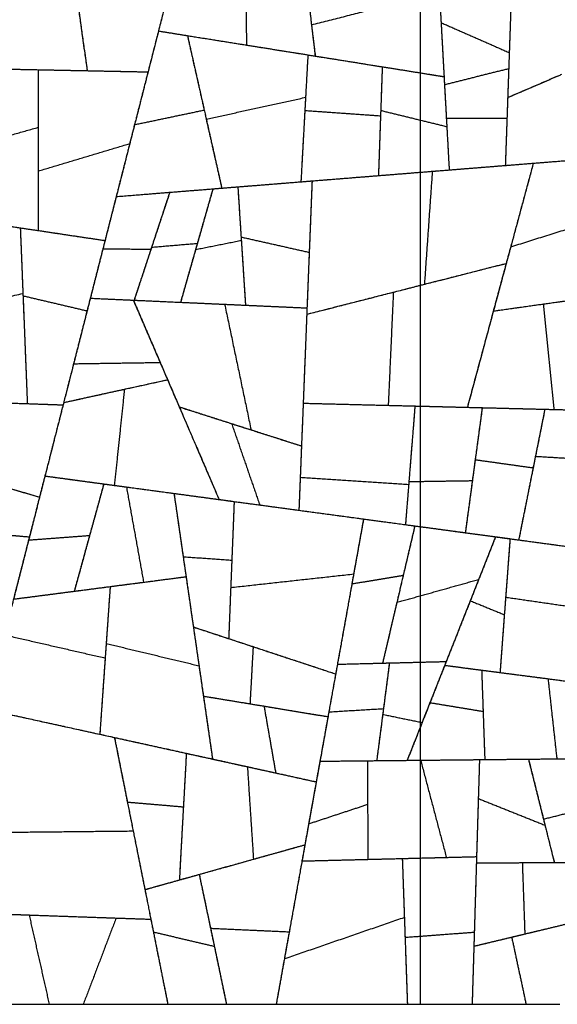
# Model space of a CAD drawing. Units: millimetres. Extents: x -368 to 379, y -377 to 424.
# Drawn here: x 226 to 275, y -120 to -30 of the extents above; entities that cross this region are included whole.
import ezdxf

# ---------------------------------------------------------------- set-up
doc = ezdxf.new("R2010")
doc.units = ezdxf.units.MM
doc.layers.add('Default', color=7, linetype='Continuous', true_color=0x000000)

msp = doc.modelspace()

# ---------------------------------------------------------------- linework, layer by layer
at = {"layer": 'Default', "color": 5, "true_color": 0x0000ff}
for points in [[(229.861, -19.732), (230.899, -27.14), (231.936, -34.547)], [(251.638, -22.565), (252.276, -27.883), (252.914, -33.201)], [(251.641, -22.593), (252.105, -26.461), (252.569, -30.329)], [(240.491, -23.067), (239.493, -26.98), (238.495, -30.894)], [(246.453, -22.799), (246.523, -27.494), (246.593, -32.189)], [(246.453, -22.799), (246.523, -27.494), (246.593, -32.189)], [(230.485, -24.183), (231.21, -29.365), (231.936, -34.547)], [(240.332, -23.69), (238.934, -29.175), (237.535, -34.659)], [(252.569, -30.329), (258.453, -28.829), (264.336, -27.329)], [(252.569, -30.329), (258.453, -28.829), (264.336, -27.329)], [(262.583, -34.748), (262.583, -31.262), (262.583, -27.776)], [(264.336, -27.329), (264.55, -31.213), (264.763, -35.097)], [(270.948, -27.573), (270.783, -32.295), (270.618, -37.016)], [(270.948, -27.573), (270.855, -30.23), (270.762, -32.887)], [(264.446, -29.329), (264.468, -29.728), (264.49, -30.128)], [(252.569, -30.329), (252.742, -31.765), (252.914, -33.201)], [(264.49, -30.128), (267.626, -31.508), (270.762, -32.887)], [(264.49, -30.128), (267.626, -31.508), (270.762, -32.887)], [(264.49, -30.128), (264.647, -32.979), (264.804, -35.83)], [(238.495, -30.894), (237.396, -35.205), (236.296, -39.517)], [(238.495, -30.894), (242.544, -31.542), (246.593, -32.189)], [(238.495, -30.894), (239.827, -31.107), (241.159, -31.32)], [(241.159, -31.32), (242.024, -35.164), (242.889, -39.009)], [(241.159, -31.32), (246.699, -32.206), (252.24, -33.093)], [(241.159, -31.32), (241.93, -34.746), (242.701, -38.172)], [(246.593, -32.189), (249.754, -32.695), (252.914, -33.201)], [(252.24, -33.093), (252.099, -35.651), (251.958, -38.209)], [(252.24, -33.093), (252.132, -35.046), (252.025, -36.999)], [(252.24, -33.093), (255.659, -33.64), (259.079, -34.187)], [(252.914, -33.201), (258.839, -34.149), (264.763, -35.097)], [(270.762, -32.887), (270.737, -33.62), (270.711, -34.353)], [(217.663, -34.262), (222.551, -34.36), (227.44, -34.457)], [(225.649, -34.422), (228.792, -34.484), (231.936, -34.547)], [(259.079, -34.187), (259, -36.442), (258.921, -38.697)], [(259.079, -34.187), (259.009, -36.196), (258.938, -38.204)], [(259.079, -34.187), (261.921, -34.642), (264.763, -35.097)], [(264.804, -35.83), (267.757, -35.091), (270.711, -34.353)], [(264.804, -35.83), (267.757, -35.091), (270.711, -34.353)], [(270.711, -34.353), (270.631, -36.64), (270.551, -38.928)], [(227.44, -34.457), (227.44, -39.119), (227.44, -43.78)], [(227.44, -34.457), (232.487, -34.558), (237.535, -34.659)], [(227.44, -34.457), (227.44, -37.106), (227.44, -39.754)], [(231.936, -34.547), (234.735, -34.603), (237.535, -34.659)], [(237.535, -34.659), (236.694, -37.958), (235.853, -41.257)], [(262.583, -39.097), (262.583, -36.922), (262.583, -34.748)], [(264.763, -35.097), (264.89, -37.395), (265.016, -39.693)], [(270.618, -37.016), (273.103, -35.948), (275.588, -34.879)], [(270.618, -37.016), (272.922, -36.025), (275.226, -35.035)], [(264.804, -35.83), (264.889, -37.379), (264.974, -38.928)], [(242.889, -39.009), (247.457, -38.004), (252.025, -36.999)], [(242.889, -39.009), (247.457, -38.004), (252.025, -36.999)], [(252.025, -36.999), (251.811, -40.885), (251.597, -44.771)], [(270.618, -37.016), (270.508, -40.142), (270.399, -43.267)], [(236.296, -39.517), (239.499, -38.844), (242.701, -38.172)], [(236.296, -39.517), (239.499, -38.844), (242.701, -38.172)], [(242.701, -38.172), (243.509, -41.763), (244.317, -45.354)], [(251.958, -38.209), (251.778, -41.49), (251.597, -44.771)], [(251.958, -38.209), (255.44, -38.453), (258.921, -38.697)], [(251.958, -38.209), (255.44, -38.453), (258.921, -38.697)], [(258.938, -38.204), (258.833, -41.202), (258.728, -44.201)], [(258.921, -38.697), (258.825, -41.449), (258.728, -44.201)], [(258.938, -38.204), (261.977, -38.949), (265.016, -39.693)], [(258.938, -38.204), (261.977, -38.949), (265.016, -39.693)], [(264.974, -38.928), (267.763, -38.928), (270.551, -38.928)], [(264.974, -38.928), (267.763, -38.928), (270.551, -38.928)], [(264.974, -38.928), (265.105, -41.304), (265.236, -43.68)], [(270.551, -38.928), (270.475, -41.098), (270.399, -43.267)], [(218.778, -42.223), (223.109, -40.989), (227.44, -39.754)], [(218.778, -42.223), (223.109, -40.989), (227.44, -39.754)], [(227.44, -39.754), (227.44, -44.505), (227.44, -49.255)], [(236.296, -39.517), (235.453, -42.823), (234.61, -46.13)], [(242.889, -39.009), (243.603, -42.181), (244.317, -45.354)], [(262.583, -43.892), (262.583, -41.495), (262.583, -39.097)], [(265.016, -39.693), (265.126, -41.687), (265.236, -43.68)], [(227.44, -43.78), (231.646, -42.519), (235.853, -41.257)], [(227.44, -43.78), (231.646, -42.519), (235.853, -41.257)], [(235.853, -41.257), (234.715, -45.716), (233.578, -50.176)], [(272.974, -43.061), (278.108, -42.65), (283.242, -42.24)], [(263.683, -43.804), (268.329, -43.433), (272.974, -43.061)], [(265.236, -43.68), (267.817, -43.474), (270.399, -43.267)], [(270.399, -43.267), (272.91, -43.066), (275.422, -42.865)], [(272.974, -43.061), (271.729, -47.671), (270.485, -52.28)], [(272.974, -43.061), (271.934, -46.911), (270.895, -50.76)], [(227.44, -43.78), (227.44, -46.518), (227.44, -49.255)], [(251.597, -44.771), (255.163, -44.486), (258.728, -44.201)], [(252.625, -44.689), (258.154, -44.247), (263.683, -43.804)], [(258.728, -44.201), (261.982, -43.94), (265.236, -43.68)], [(262.583, -54.295), (262.583, -49.094), (262.583, -43.892)], [(263.683, -43.804), (263.319, -49.002), (262.956, -54.2)], [(263.683, -43.804), (263.319, -49.002), (262.956, -54.2)], [(243.503, -45.419), (244.648, -45.327), (245.793, -45.236)], [(244.317, -45.354), (247.957, -45.062), (251.597, -44.771)], [(245.793, -45.236), (249.209, -44.962), (252.625, -44.689)], [(245.793, -45.236), (245.943, -47.543), (246.093, -49.851)], [(245.793, -45.236), (245.953, -47.699), (246.113, -50.161)], [(252.625, -44.689), (252.379, -50.824), (252.134, -56.96)], [(252.625, -44.689), (252.493, -47.975), (252.362, -51.262)], [(234.61, -46.13), (233.998, -48.531), (233.385, -50.932)], [(234.61, -46.13), (239.463, -45.742), (244.317, -45.354)], [(234.61, -46.13), (237.072, -45.933), (239.534, -45.736)], [(239.534, -45.736), (238.669, -48.356), (237.804, -50.976)], [(239.534, -45.736), (238.699, -48.264), (237.865, -50.792)], [(239.534, -45.736), (241.518, -45.578), (243.503, -45.419)], [(243.503, -45.419), (242.707, -48.21), (241.912, -51.002)], [(243.503, -45.419), (242.788, -47.926), (242.074, -50.434)], [(270.895, -50.76), (276.829, -48.891), (282.763, -47.022)], [(270.895, -50.76), (276.829, -48.891), (282.763, -47.022)], [(216.502, -47.614), (221.143, -48.311), (225.784, -49.007)], [(219.597, -48.079), (223.519, -48.667), (227.44, -49.255)], [(225.784, -49.007), (225.909, -52.135), (226.034, -55.264)], [(225.784, -49.007), (229.681, -49.591), (233.578, -50.176)], [(225.784, -49.007), (225.904, -52.024), (226.025, -55.042)], [(227.44, -49.255), (230.509, -49.716), (233.578, -50.176)], [(233.578, -50.176), (232.753, -53.412), (231.928, -56.649)], [(237.865, -50.792), (239.969, -50.613), (242.074, -50.434)], [(237.865, -50.792), (239.969, -50.613), (242.074, -50.434)], [(242.074, -50.434), (241.301, -53.146), (240.528, -55.858)], [(241.912, -51.002), (244.013, -50.582), (246.113, -50.161)], [(241.912, -51.002), (244.013, -50.582), (246.113, -50.161)], [(246.093, -49.851), (249.228, -50.556), (252.362, -51.262)], [(246.093, -49.851), (249.228, -50.556), (252.362, -51.262)], [(246.093, -49.851), (246.297, -52.989), (246.501, -56.127)], [(246.113, -50.161), (246.307, -53.144), (246.501, -56.127)], [(233.385, -50.932), (232.805, -53.208), (232.225, -55.484)], [(233.385, -50.932), (235.595, -50.954), (237.804, -50.976)], [(233.385, -50.932), (235.595, -50.954), (237.804, -50.976)], [(237.865, -50.792), (237.061, -53.229), (236.257, -55.666)], [(237.804, -50.976), (237.031, -53.321), (236.257, -55.666)], [(241.912, -51.002), (241.22, -53.43), (240.528, -55.858)], [(252.362, -51.262), (252.259, -53.822), (252.157, -56.381)], [(270.895, -50.76), (270.099, -53.71), (269.302, -56.66)], [(260.099, -54.929), (265.292, -53.605), (270.485, -52.28)], [(262.956, -54.2), (266.72, -53.24), (270.485, -52.28)], [(270.485, -52.28), (268.697, -58.901), (266.909, -65.522)], [(252.134, -56.96), (257.545, -55.58), (262.956, -54.2)], [(262.583, -65.414), (262.583, -59.855), (262.583, -54.295)], [(214.137, -57.895), (220.081, -56.468), (226.025, -55.042)], [(214.137, -57.895), (220.081, -56.468), (226.025, -55.042)], [(226.025, -55.042), (226.228, -60.113), (226.431, -65.185)], [(226.034, -55.264), (228.981, -55.956), (231.928, -56.649)], [(226.034, -55.264), (228.981, -55.956), (231.928, -56.649)], [(226.034, -55.264), (226.232, -60.224), (226.431, -65.185)], [(252.134, -56.96), (256.117, -55.944), (260.099, -54.929)], [(260.099, -54.929), (259.865, -60.134), (259.631, -65.34)], [(260.099, -54.929), (259.865, -60.134), (259.631, -65.34)], [(269.302, -56.66), (275.64, -55.773), (281.977, -54.886)], [(273.897, -56.017), (277.937, -55.451), (281.977, -54.886)], [(232.225, -55.484), (231.456, -58.499), (230.687, -61.514)], [(232.225, -55.484), (234.241, -55.575), (236.257, -55.666)], [(232.225, -55.484), (234.203, -55.574), (236.182, -55.663)], [(236.182, -55.663), (238.293, -60.572), (240.404, -65.482)], [(236.182, -55.663), (240.383, -55.852), (244.584, -56.041)], [(236.182, -55.663), (237.414, -58.528), (238.647, -61.394)], [(236.257, -55.666), (238.392, -55.762), (240.528, -55.858)], [(240.528, -55.858), (243.514, -55.993), (246.501, -56.127)], [(244.584, -56.041), (245.798, -61.819), (247.011, -67.596)], [(244.584, -56.041), (248.371, -56.211), (252.157, -56.381)], [(244.584, -56.041), (245.798, -61.819), (247.011, -67.596)], [(246.501, -56.127), (249.329, -56.254), (252.157, -56.381)], [(269.302, -56.66), (271.6, -56.339), (273.897, -56.017)], [(273.897, -56.017), (274.382, -60.869), (274.868, -65.721)], [(273.897, -56.017), (274.382, -60.869), (274.868, -65.721)], [(231.928, -56.649), (230.825, -60.974), (229.722, -65.3)], [(252.157, -56.381), (251.903, -62.731), (251.649, -69.081)], [(252.134, -56.96), (251.97, -61.052), (251.807, -65.145)], [(269.302, -56.66), (268.106, -61.091), (266.909, -65.522)], [(230.687, -61.514), (230.232, -63.3), (229.776, -65.086)], [(230.687, -61.514), (234.667, -61.454), (238.647, -61.394)], [(230.687, -61.514), (234.667, -61.454), (238.647, -61.394)], [(238.647, -61.394), (238.988, -62.189), (239.33, -62.984)], [(229.776, -65.086), (234.553, -64.035), (239.33, -62.984)], [(235.363, -63.857), (237.347, -63.421), (239.33, -62.984)], [(239.33, -62.984), (241.7, -68.494), (244.069, -74.004)], [(229.776, -65.086), (232.57, -64.472), (235.363, -63.857)], [(235.363, -63.857), (234.899, -68.28), (234.434, -72.704)], [(235.363, -63.857), (234.899, -68.28), (234.434, -72.704)], [(212.572, -64.7), (219.501, -64.942), (226.431, -65.185)], [(225.255, -65.144), (227.488, -65.222), (229.722, -65.3)], [(226.431, -65.185), (228.076, -65.242), (229.722, -65.3)], [(229.776, -65.086), (228.915, -68.464), (228.053, -71.842)], [(251.807, -65.145), (251.67, -68.556), (251.534, -71.967)], [(251.807, -65.145), (255.719, -65.242), (259.631, -65.34)], [(251.807, -65.145), (256.947, -65.273), (262.087, -65.402)], [(229.722, -65.3), (228.638, -69.548), (227.555, -73.797)], [(240.404, -65.482), (243.708, -66.539), (247.011, -67.596)], [(240.404, -65.482), (242.816, -66.254), (245.227, -67.026)], [(240.404, -65.482), (242.237, -69.743), (244.069, -74.004)], [(259.631, -65.34), (263.27, -65.431), (266.909, -65.522)], [(262.087, -65.402), (261.799, -69.009), (261.51, -72.616)], [(262.087, -65.402), (261.809, -68.879), (261.531, -72.357)], [(262.087, -65.402), (265.181, -65.479), (268.275, -65.556)], [(262.583, -72.341), (262.583, -68.878), (262.583, -65.414)], [(266.909, -65.522), (270.889, -65.622), (274.868, -65.721)], [(268.275, -65.556), (267.821, -68.913), (267.368, -72.269)], [(268.275, -65.556), (267.952, -67.949), (267.629, -70.341)], [(268.275, -65.556), (271.155, -65.628), (274.036, -65.7)], [(274.036, -65.7), (273.497, -68.394), (272.958, -71.088)], [(274.036, -65.7), (273.603, -67.865), (273.17, -70.03)], [(274.036, -65.7), (277.457, -65.786), (280.878, -65.871)], [(274.868, -65.721), (277.873, -65.796), (280.878, -65.871)], [(245.227, -67.026), (246.518, -70.768), (247.809, -74.509)], [(245.227, -67.026), (248.438, -68.053), (251.649, -69.081)], [(245.227, -67.026), (246.518, -70.768), (247.809, -74.509)], [(247.011, -67.596), (249.33, -68.338), (251.649, -69.081)], [(251.649, -69.081), (251.531, -72.038), (251.412, -74.996)], [(267.629, -70.341), (267.175, -73.702), (266.721, -77.063)], [(267.629, -70.341), (270.294, -70.715), (272.958, -71.088)], [(267.629, -70.341), (270.294, -70.715), (272.958, -71.088)], [(273.17, -70.03), (272.4, -73.878), (271.631, -77.725)], [(273.17, -70.03), (276.795, -70.248), (280.419, -70.465)], [(273.17, -70.03), (276.795, -70.248), (280.419, -70.465)], [(272.958, -71.088), (272.295, -74.407), (271.631, -77.725)], [(221.17, -71.881), (224.362, -72.839), (227.555, -73.797)], [(228.053, -71.842), (227.302, -74.789), (226.551, -77.736)], [(228.053, -71.842), (231.244, -72.273), (234.434, -72.704)], [(228.053, -71.842), (230.759, -72.208), (233.465, -72.573)], [(251.534, -71.967), (251.473, -73.482), (251.412, -74.996)], [(251.534, -71.967), (256.522, -72.292), (261.51, -72.616)], [(251.534, -71.967), (256.522, -72.292), (261.51, -72.616)], [(261.531, -72.357), (261.372, -74.338), (261.214, -76.319)], [(261.531, -72.357), (264.45, -72.313), (267.368, -72.269)], [(261.531, -72.357), (264.45, -72.313), (267.368, -72.269)], [(262.583, -76.504), (262.583, -74.423), (262.583, -72.341)], [(267.368, -72.269), (267.045, -74.666), (266.721, -77.063)], [(224.259, -72.808), (225.907, -73.302), (227.555, -73.797)], [(233.465, -72.573), (232.107, -77.51), (230.749, -82.447)], [(233.465, -72.573), (232.813, -74.944), (232.161, -77.315)], [(233.465, -72.573), (234.506, -72.714), (235.548, -72.854)], [(234.434, -72.704), (239.252, -73.354), (244.069, -74.004)], [(235.548, -72.854), (236.336, -77.236), (237.125, -81.618)], [(235.548, -72.854), (237.735, -73.149), (239.923, -73.445)], [(235.548, -72.854), (236.336, -77.236), (237.125, -81.618)], [(261.51, -72.616), (261.362, -74.467), (261.214, -76.319)], [(227.555, -73.797), (227.09, -75.62), (226.625, -77.444)], [(239.923, -73.445), (240.345, -76.358), (240.768, -79.272)], [(239.923, -73.445), (242.69, -73.818), (245.456, -74.192)], [(239.923, -73.445), (240.479, -77.277), (241.034, -81.11)], [(244.069, -74.004), (245.939, -74.257), (247.809, -74.509)], [(245.456, -74.192), (245.298, -78.147), (245.14, -82.103)], [(245.456, -74.192), (245.348, -76.888), (245.241, -79.585)], [(245.456, -74.192), (251.409, -74.995), (257.361, -75.799)], [(247.809, -74.509), (249.611, -74.753), (251.412, -74.996)], [(251.412, -74.996), (256.313, -75.657), (261.214, -76.319)], [(257.361, -75.799), (256.824, -78.781), (256.288, -81.763)], [(257.361, -75.799), (256.906, -78.329), (256.45, -80.859)], [(257.361, -75.799), (259.719, -76.117), (262.077, -76.436)], [(220.247, -76.902), (223.436, -77.173), (226.625, -77.444)], [(262.077, -76.436), (261.25, -79.953), (260.424, -83.471)], [(262.077, -76.436), (261.543, -78.71), (261.008, -80.984)], [(261.214, -76.319), (263.968, -76.691), (266.721, -77.063)], [(262.077, -76.436), (265.788, -76.937), (269.498, -77.437)], [(262.583, -82.866), (262.583, -79.685), (262.583, -76.504)], [(221.581, -77.015), (224.103, -77.229), (226.625, -77.444)], [(226.625, -77.444), (225.804, -80.665), (224.982, -83.886)], [(226.551, -77.736), (225.857, -80.454), (225.164, -83.173)], [(226.551, -77.736), (229.356, -77.525), (232.161, -77.315)], [(226.551, -77.736), (229.356, -77.525), (232.161, -77.315)], [(232.161, -77.315), (231.455, -79.881), (230.749, -82.447)], [(266.721, -77.063), (269.176, -77.394), (271.631, -77.725)], [(269.498, -77.437), (268.336, -80.38), (267.173, -83.322)], [(269.498, -77.437), (268.722, -79.401), (267.947, -81.365)], [(269.498, -77.437), (270.166, -77.528), (270.834, -77.618)], [(270.834, -77.618), (270.572, -81.113), (270.309, -84.608)], [(270.834, -77.618), (270.632, -80.306), (270.431, -82.994)], [(270.834, -77.618), (275.21, -78.208), (279.586, -78.799)], [(271.631, -77.725), (275.608, -78.262), (279.586, -78.799)], [(240.768, -79.272), (243.004, -79.428), (245.241, -79.585)], [(240.768, -79.272), (243.004, -79.428), (245.241, -79.585)], [(240.768, -79.272), (241.236, -82.504), (241.705, -85.735)], [(245.241, -79.585), (245.096, -83.196), (244.952, -86.807)], [(234.052, -82.018), (237.543, -81.564), (241.034, -81.11)], [(237.125, -81.618), (239.08, -81.364), (241.034, -81.11)], [(241.034, -81.11), (241.628, -85.207), (242.223, -89.305)], [(245.14, -82.103), (250.795, -81.481), (256.45, -80.859)], [(245.14, -82.103), (250.795, -81.481), (256.45, -80.859)], [(256.45, -80.859), (255.623, -85.457), (254.795, -90.055)], [(256.288, -81.763), (258.648, -81.374), (261.008, -80.984)], [(256.288, -81.763), (258.648, -81.374), (261.008, -80.984)], [(261.008, -80.984), (260.059, -85.022), (259.11, -89.061)], [(260.424, -83.471), (264.185, -82.418), (267.947, -81.365)], [(260.424, -83.471), (264.185, -82.418), (267.947, -81.365)], [(267.947, -81.365), (266.456, -85.139), (264.965, -88.914)], [(225.164, -83.173), (229.608, -82.595), (234.052, -82.018)], [(225.164, -83.173), (227.957, -82.81), (230.749, -82.447)], [(230.749, -82.447), (233.937, -82.033), (237.125, -81.618)], [(234.052, -82.018), (233.822, -85.305), (233.592, -88.593)], [(234.052, -82.018), (233.869, -84.637), (233.686, -87.256)], [(245.14, -82.103), (245.046, -84.455), (244.952, -86.807)], [(256.288, -81.763), (255.622, -85.464), (254.955, -89.164)], [(262.583, -88.974), (262.583, -85.92), (262.583, -82.866)], [(267.173, -83.322), (266, -86.293), (264.826, -89.265)], [(267.173, -83.322), (268.741, -83.965), (270.309, -84.608)], [(267.173, -83.322), (268.741, -83.965), (270.309, -84.608)], [(270.431, -82.994), (270.171, -86.46), (269.911, -89.926)], [(270.431, -82.994), (274.736, -83.618), (279.041, -84.242)], [(270.431, -82.994), (274.736, -83.618), (279.041, -84.242)], [(260.424, -83.471), (259.767, -86.266), (259.11, -89.061)], [(270.309, -84.608), (270.11, -87.267), (269.911, -89.926)], [(241.705, -85.735), (243.328, -86.271), (244.952, -86.807)], [(241.705, -85.735), (244.453, -86.642), (247.201, -87.549)], [(241.705, -85.735), (242.166, -88.917), (242.628, -92.098)], [(224.325, -86.462), (228.959, -87.527), (233.592, -88.593)], [(224.325, -86.462), (228.959, -87.527), (233.592, -88.593)], [(244.952, -86.807), (249.873, -88.431), (254.795, -90.055)], [(233.686, -87.256), (233.393, -91.433), (233.101, -95.609)], [(233.686, -87.256), (237.954, -88.28), (242.223, -89.305)], [(233.686, -87.256), (237.954, -88.28), (242.223, -89.305)], [(247.201, -87.549), (247.057, -90.177), (246.912, -92.805)], [(247.201, -87.549), (247.057, -90.177), (246.912, -92.805)], [(247.201, -87.549), (250.998, -88.802), (254.795, -90.055)], [(233.592, -88.593), (233.346, -92.101), (233.101, -95.609)], [(242.223, -89.305), (242.845, -93.597), (243.467, -97.89)], [(254.955, -89.164), (254.561, -91.357), (254.166, -93.55)], [(254.955, -89.164), (257.346, -89.105), (259.736, -89.045)], [(254.955, -89.164), (257.033, -89.112), (259.11, -89.061)], [(259.11, -89.061), (262.037, -88.987), (264.965, -88.914)], [(259.736, -89.045), (259.428, -91.413), (259.121, -93.781)], [(259.736, -89.045), (259.463, -91.146), (259.19, -93.248)], [(259.736, -89.045), (262.35, -88.979), (264.965, -88.914)], [(262.583, -94.49), (262.583, -91.732), (262.583, -88.974)], [(264.965, -88.914), (263.857, -91.719), (262.749, -94.524)], [(264.826, -89.265), (264.148, -90.981), (263.47, -92.698)], [(264.826, -89.265), (267.368, -89.595), (269.911, -89.926)], [(264.826, -89.265), (266.524, -89.485), (268.222, -89.706)], [(254.795, -90.055), (254.441, -92.022), (254.087, -93.989)], [(268.222, -89.706), (268.366, -93.821), (268.51, -97.937)], [(268.222, -89.706), (271.274, -90.103), (274.326, -90.5)], [(268.222, -89.706), (268.288, -91.605), (268.355, -93.504)], [(269.911, -89.926), (274.137, -90.475), (278.363, -91.024)], [(274.326, -90.5), (274.732, -94.185), (275.137, -97.871)], [(274.326, -90.5), (276.345, -90.762), (278.363, -91.024)], [(274.326, -90.5), (274.732, -94.185), (275.137, -97.871)], [(242.628, -92.098), (244.77, -92.451), (246.912, -92.805)], [(242.628, -92.098), (245.415, -92.558), (248.203, -93.018)], [(242.628, -92.098), (243.048, -94.994), (243.467, -97.89)], [(222.583, -93.295), (227.842, -94.452), (233.101, -95.609)], [(246.912, -92.805), (250.5, -93.397), (254.087, -93.989)], [(248.203, -93.018), (248.741, -96.093), (249.279, -99.168)], [(248.203, -93.018), (251.145, -93.503), (254.087, -93.989)], [(248.203, -93.018), (248.741, -96.093), (249.279, -99.168)], [(254.166, -93.55), (256.678, -93.399), (259.19, -93.248)], [(254.166, -93.55), (256.678, -93.399), (259.19, -93.248)], [(259.19, -93.248), (258.879, -95.642), (258.567, -98.036)], [(263.47, -92.698), (262.421, -95.353), (261.372, -98.008)], [(263.47, -92.698), (265.913, -93.101), (268.355, -93.504)], [(263.47, -92.698), (265.913, -93.101), (268.355, -93.504)], [(223.382, -93.471), (228.914, -94.688), (234.446, -95.905)], [(254.087, -93.989), (253.547, -96.989), (253.007, -99.989)], [(254.166, -93.55), (253.758, -95.819), (253.349, -98.088)], [(259.121, -93.781), (258.844, -95.908), (258.567, -98.036)], [(259.121, -93.781), (260.935, -94.152), (262.749, -94.524)], [(259.121, -93.781), (260.935, -94.152), (262.749, -94.524)], [(268.355, -93.504), (268.432, -95.72), (268.51, -97.937)], [(262.749, -94.524), (262.061, -96.266), (261.372, -98.008)], [(262.583, -94.944), (262.583, -94.717), (262.583, -94.49)], [(262.583, -97.996), (262.583, -96.47), (262.583, -94.944)], [(233.101, -95.609), (238.284, -96.75), (243.467, -97.89)], [(234.446, -95.905), (235.041, -98.877), (235.635, -101.849)], [(234.446, -95.905), (237.752, -96.632), (241.057, -97.36)], [(234.446, -95.905), (235.306, -100.206), (236.167, -104.507)], [(241.057, -97.36), (240.736, -103.188), (240.416, -109.016)], [(241.057, -97.36), (240.921, -99.823), (240.786, -102.286)], [(241.057, -97.36), (243.866, -97.978), (246.675, -98.596)], [(272.53, -97.897), (275.105, -97.871), (277.681, -97.845)], [(275.137, -97.871), (276.409, -97.858), (277.681, -97.845)], [(243.467, -97.89), (246.373, -98.529), (249.279, -99.168)], [(246.675, -98.596), (246.952, -102.852), (247.229, -107.108)], [(246.675, -98.596), (249.841, -99.292), (253.007, -99.989)], [(246.675, -98.596), (246.952, -102.852), (247.229, -107.108)], [(253.349, -98.088), (252.831, -100.969), (252.312, -103.849)], [(253.349, -98.088), (255.958, -98.062), (258.567, -98.036)], [(253.349, -98.088), (255.531, -98.067), (257.714, -98.045)], [(257.714, -98.045), (260.16, -98.02), (262.607, -97.996)], [(257.714, -98.045), (257.736, -102.582), (257.759, -107.119)], [(257.714, -98.045), (257.724, -100.052), (257.734, -102.06)], [(258.567, -98.036), (259.97, -98.022), (261.372, -98.008)], [(261.372, -98.008), (264.941, -97.973), (268.51, -97.937)], [(262.583, -106.999), (262.583, -102.497), (262.583, -97.996)], [(262.607, -97.996), (265.314, -97.969), (268.022, -97.942)], [(262.607, -97.996), (263.792, -102.467), (264.977, -106.939)], [(262.607, -97.996), (263.792, -102.467), (264.977, -106.939)], [(268.022, -97.942), (267.888, -102.406), (267.754, -106.869)], [(268.022, -97.942), (267.968, -99.732), (267.914, -101.523)], [(268.022, -97.942), (270.276, -97.919), (272.53, -97.897)], [(268.51, -97.937), (271.824, -97.904), (275.137, -97.871)], [(272.53, -97.897), (273.22, -100.656), (273.909, -103.415)], [(272.53, -97.897), (273.29, -100.937), (274.05, -103.977)], [(249.279, -99.168), (251.143, -99.578), (253.007, -99.989)], [(253.007, -99.989), (252.486, -102.886), (251.964, -105.782)], [(235.635, -101.849), (238.21, -102.067), (240.786, -102.286)], [(235.635, -101.849), (238.21, -102.067), (240.786, -102.286)], [(235.635, -101.849), (236.44, -105.876), (237.246, -109.904)], [(240.786, -102.286), (240.601, -105.651), (240.416, -109.016)], [(252.312, -103.849), (255.023, -102.954), (257.734, -102.06)], [(252.312, -103.849), (255.023, -102.954), (257.734, -102.06)], [(257.734, -102.06), (257.746, -104.59), (257.759, -107.119)], [(267.914, -101.523), (267.825, -104.484), (267.736, -107.445)], [(267.914, -101.523), (270.982, -102.75), (274.05, -103.977)], [(267.914, -101.523), (270.982, -102.75), (274.05, -103.977)], [(273.909, -103.415), (275.558, -103.003), (277.206, -102.591)], [(273.909, -103.415), (275.558, -103.003), (277.206, -102.591)], [(252.312, -103.849), (252.004, -105.56), (251.696, -107.271)], [(273.909, -103.415), (274.409, -105.412), (274.908, -107.409)], [(274.05, -103.977), (274.479, -105.693), (274.908, -107.409)], [(224.497, -104.624), (230.332, -104.565), (236.167, -104.507)], [(224.497, -104.624), (230.332, -104.565), (236.167, -104.507)], [(236.167, -104.507), (236.979, -108.568), (237.791, -112.629)], [(242.242, -108.505), (247.103, -107.144), (251.964, -105.782)], [(247.229, -107.108), (249.596, -106.445), (251.964, -105.782)], [(251.964, -105.782), (251.244, -109.784), (250.524, -113.785)], [(260.922, -107.04), (264.338, -106.955), (267.754, -106.869)], [(264.977, -106.939), (266.365, -106.904), (267.754, -106.869)], [(267.754, -106.869), (267.65, -110.343), (267.545, -113.816)], [(240.416, -109.016), (243.822, -108.062), (247.229, -107.108)], [(251.696, -107.271), (250.887, -111.768), (250.077, -116.265)], [(251.696, -107.271), (256.309, -107.156), (260.922, -107.04)], [(251.696, -107.271), (254.728, -107.195), (257.759, -107.119)], [(257.759, -107.119), (261.368, -107.029), (264.977, -106.939)], [(260.922, -107.04), (261.049, -110.667), (261.176, -114.294)], [(260.922, -107.04), (261.017, -109.749), (261.112, -112.458)], [(262.583, -114.188), (262.583, -110.594), (262.583, -106.999)], [(267.736, -107.445), (267.621, -111.277), (267.507, -115.11)], [(267.736, -107.445), (271.322, -107.427), (274.908, -107.409)], [(267.736, -107.445), (269.85, -107.434), (271.963, -107.423)], [(271.963, -107.423), (274.344, -107.412), (276.726, -107.4)], [(271.963, -107.423), (272.078, -110.704), (272.192, -113.985)], [(271.963, -107.423), (272.078, -110.704), (272.192, -113.985)], [(274.908, -107.409), (275.817, -107.404), (276.726, -107.4)], [(237.246, -109.904), (239.744, -109.204), (242.242, -108.505)], [(242.242, -108.505), (242.762, -110.982), (243.282, -113.459)], [(242.242, -108.505), (242.936, -111.812), (243.63, -115.119)], [(237.246, -109.904), (238.831, -109.46), (240.416, -109.016)], [(237.246, -109.904), (237.636, -111.853), (238.025, -113.802)], [(220.889, -112.037), (223.742, -112.137), (226.595, -112.237)], [(225.254, -112.19), (231.522, -112.409), (237.791, -112.629)], [(226.595, -112.237), (227.52, -116.348), (228.445, -120.458)], [(226.595, -112.237), (230.595, -112.377), (234.596, -112.517)], [(226.595, -112.237), (227.52, -116.348), (228.445, -120.458)], [(234.596, -112.517), (233.087, -116.488), (231.578, -120.458)], [(234.596, -112.517), (233.087, -116.488), (231.578, -120.458)], [(234.596, -112.517), (236.193, -112.573), (237.791, -112.629)], [(237.791, -112.629), (238.574, -116.544), (239.357, -120.458)], [(250.077, -116.265), (255.595, -114.361), (261.112, -112.458)], [(250.077, -116.265), (255.595, -114.361), (261.112, -112.458)], [(261.112, -112.458), (261.252, -116.458), (261.392, -120.458)], [(270.982, -114.276), (273.572, -113.654), (276.162, -113.032)], [(272.192, -113.985), (274.177, -113.509), (276.162, -113.032)], [(238.025, -113.802), (240.828, -114.46), (243.63, -115.119)], [(238.025, -113.802), (240.828, -114.46), (243.63, -115.119)], [(238.025, -113.802), (238.691, -117.13), (239.357, -120.458)], [(243.282, -113.459), (246.903, -113.622), (250.524, -113.785)], [(243.282, -113.459), (246.903, -113.622), (250.524, -113.785)], [(243.282, -113.459), (244.017, -116.959), (244.752, -120.458)], [(250.524, -113.785), (249.923, -117.122), (249.323, -120.458)], [(261.176, -114.294), (264.361, -114.055), (267.545, -113.816)], [(261.176, -114.294), (264.361, -114.055), (267.545, -113.816)], [(267.545, -113.816), (267.446, -117.137), (267.346, -120.458)], [(267.507, -115.11), (269.849, -114.548), (272.192, -113.985)], [(261.176, -114.294), (261.284, -117.376), (261.392, -120.458)], [(262.583, -120.458), (262.583, -117.323), (262.583, -114.188)], [(267.507, -115.11), (269.244, -114.693), (270.982, -114.276)], [(270.982, -114.276), (271.647, -117.367), (272.311, -120.458)], [(270.982, -114.276), (271.647, -117.367), (272.311, -120.458)], [(243.63, -115.119), (244.191, -117.789), (244.752, -120.458)], [(267.507, -115.11), (267.426, -117.784), (267.346, -120.458)], [(250.077, -116.265), (249.7, -118.362), (249.323, -120.458)], [(223.458, -120.458), (225.951, -120.458), (228.445, -120.458)], [(228.445, -120.458), (230.011, -120.458), (231.578, -120.458)], [(231.578, -120.458), (235.467, -120.458), (239.357, -120.458)], [(239.357, -120.458), (242.054, -120.458), (244.752, -120.458)], [(244.752, -120.458), (247.037, -120.458), (249.323, -120.458)], [(249.323, -120.458), (255.357, -120.458), (261.392, -120.458)], [(261.392, -120.458), (264.369, -120.458), (267.346, -120.458)], [(267.346, -120.458), (269.829, -120.458), (272.311, -120.458)], [(272.311, -120.458), (273.865, -120.458), (275.42, -120.458)]]:
    msp.add_open_spline(points, degree=2, dxfattribs=at)

doc.saveas('drawing.dxf')
